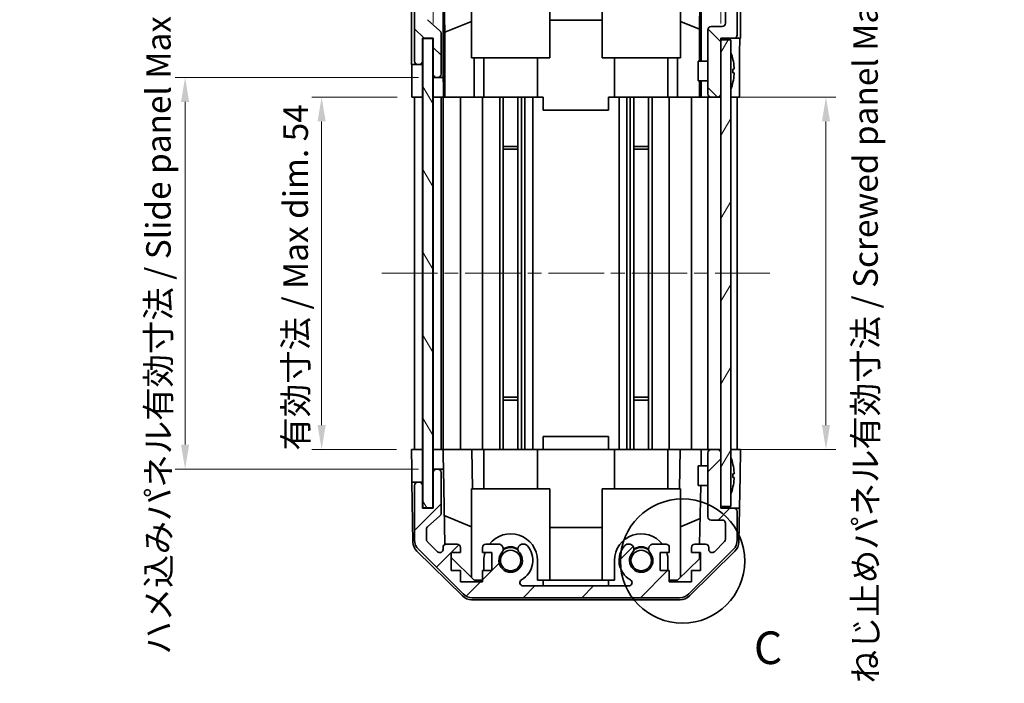
# Model space of a CAD drawing. Units: millimetres. Extents: x 22 to 3405, y 12 to 574.
# Drawn here: x 1056 to 1207, y 284 to 386 of the extents above; entities that cross this region are included whole.
import ezdxf

# ---------------------------------------------------------------- set-up
doc = ezdxf.new("R2010")
doc.units = ezdxf.units.MM
doc.header["$LTSCALE"] = 1.5
doc.linetypes.add('CHAIN', pattern=[0.3543, 0.2362, -0.0295, 0.0591, -0.0295])
doc.layers.get('Defpoints').update_dxf_attribs({"lineweight": 25})
for name, color, linetype, lineweight in [('Centerline (ISO)', 131, 'Continuous', 18), ('Detail Boundary (JIS)', 7, 'Continuous', 35), ('Dimension (ISO)', 7, 'Continuous', 18), ('Dimension (ISO) @ 1', 7, 'Continuous', 18), ('Hatch (ISO)', 1, 'Continuous', 18), ('Visible (ISO)', 7, 'Continuous', 35)]:
    doc.layers.add(name, color=color, linetype=linetype, lineweight=lineweight)
doc.styles.add('Note Text (JIS)', font='tahoma.ttf')
doc.styles.add('Note Text (TK)', font='txt')
doc.dimstyles.new('Default - Method 1b (TK)', dxfattribs={"dimscale": 1.5, "dimtxt": 2.5, "dimasz": 2.5, "dimexe": 1, "dimexo": 1.5, "dimgap": 1, "dimtad": 1, "dimtoh": 1, "dimrnd": 1e-08, "dimdsep": 46, "dimtxsty": 'Note Text (TK)', "dimcen": 0.09, "dimdle": 5, "dimclrd": 100, "dimclre": 100, "dimclrt": 7, "dimadec": 1, "dimazin": 1, "dimtfac": 1, "dimtmove": 0, "dimatfit": 3, "dimfxl": 1, "dimtolj": 1, "dimlwd": -1, "dimlwe": -1, "dimarcsym": 0})

# ---------------------------------------------------------------- blocks, each defined once
blk = doc.blocks.new('*D89')
at = {"layer": 'Defpoints', "color": 0}
for p in [(1163.49, 426.28), (1119.44, 383.21), (1163.49, 383.21)]:
    blk.add_point(p, dxfattribs=at)
at = {"layer": 'Dimension (ISO)', "color": 100}
for p, q in [((1119.44, 385.46), (1119.44, 427.78)), ((1163.49, 385.46), (1163.49, 427.78)), ((1123.19, 426.28), (1159.74, 426.28))]:
    blk.add_line(p, q, dxfattribs=at)
for points in [[(1123.19, 426.91), (1123.19, 425.66), (1119.44, 426.28)], [(1159.74, 426.91), (1159.74, 425.66), (1163.49, 426.28)]]:
    blk.add_solid(points, dxfattribs=at)
at = {"layer": 'Dimension (ISO)', "color": 7, "insert": (1113.33, 430.25), "char_height": 3.75, "attachment_point": 4, "style": 'Note Text (TK)'}
blk.add_mtext('\\A1; 有効寸法 / Max dim. 44', dxfattribs=at)
blk = doc.blocks.new('*D88')
at = {"layer": 'Defpoints', "color": 0}
for p in [(1116.18, 374.21), (1102.35, 320.21), (1116.09, 320.21)]:
    blk.add_point(p, dxfattribs=at)
at = {"layer": 'Dimension (ISO)', "color": 100}
for p, q in [((1113.93, 374.21), (1100.85, 374.21)), ((1102.35, 370.46), (1102.35, 323.96)), ((1113.84, 320.21), (1100.85, 320.21))]:
    blk.add_line(p, q, dxfattribs=at)
for points in [[(1101.73, 370.46), (1102.98, 370.46), (1102.35, 374.21)], [(1101.73, 323.96), (1102.98, 323.96), (1102.35, 320.21)]]:
    blk.add_solid(points, dxfattribs=at)
at = {"layer": 'Dimension (ISO)', "color": 7, "insert": (1098.38, 320.05), "char_height": 3.75, "attachment_point": 4, "rotation": 90, "style": 'Note Text (TK)'}
blk.add_mtext('\\A1;有効寸法 / Max dim. 54', dxfattribs=at)
blk = doc.blocks.new('*D87')
at = {"layer": 'Defpoints', "color": 0}
for p in [(1081.44, 377.21), (1119.44, 377.21), (1119.44, 317.21)]:
    blk.add_point(p, dxfattribs=at)
at = {"layer": 'Dimension (ISO)', "color": 100}
for p, q in [((1117.19, 377.21), (1079.94, 377.21)), ((1081.44, 320.96), (1081.44, 373.46)), ((1117.19, 317.21), (1079.94, 317.21))]:
    blk.add_line(p, q, dxfattribs=at)
for points in [[(1080.82, 373.46), (1082.07, 373.46), (1081.44, 377.21)], [(1080.82, 320.96), (1082.07, 320.96), (1081.44, 317.21)]]:
    blk.add_solid(points, dxfattribs=at)
at = {"layer": 'Dimension (ISO)', "color": 7, "insert": (1077.36, 288.79), "char_height": 3.75, "attachment_point": 4, "rotation": 90, "style": 'Note Text (TK)'}
blk.add_mtext('\\A1;ハメ込みパネル有効寸法 / Slide panel Max dim. 60', dxfattribs=at)
blk = doc.blocks.new('*D86')
at = {"layer": 'Defpoints', "color": 0}
for p in [(1163.49, 374.21), (1179.58, 374.21), (1163.49, 320.21)]:
    blk.add_point(p, dxfattribs=at)
at = {"layer": 'Dimension (ISO)', "color": 100}
for p, q in [((1165.74, 374.21), (1181.08, 374.21)), ((1179.58, 323.96), (1179.58, 370.46)), ((1165.74, 320.21), (1181.08, 320.21))]:
    blk.add_line(p, q, dxfattribs=at)
for points in [[(1178.96, 370.46), (1180.21, 370.46), (1179.58, 374.21)], [(1178.96, 323.96), (1180.21, 323.96), (1179.58, 320.21)]]:
    blk.add_solid(points, dxfattribs=at)
at = {"layer": 'Dimension (ISO)', "color": 7, "insert": (1185.64, 284.39), "char_height": 3.75, "attachment_point": 4, "rotation": 90, "style": 'Note Text (TK)'}
blk.add_mtext('\\A1;ねじ止めパネル有効寸法 / Screwed panel Max dim. 54', dxfattribs=at)
blk = doc.blocks.new('2dDetail0')
at = {"layer": 'Detail Boundary (JIS)'}
blk.add_circle((284.183, 153.564), 4.759, dxfattribs=at)
at = {"layer": 'Detail Boundary (JIS)', "insert": (289.645, 144.889), "char_height": 2.5, "attachment_point": 7, "style": 'Note Text (JIS)'}
blk.add_mtext('C', dxfattribs=at)

msp = doc.modelspace()

# ---------------------------------------------------------------- hatches: boundary and pattern name
at = {"layer": 'Hatch (ISO)'}
h = msp.add_hatch(dxfattribs=at)
h.set_pattern_fill('ANSI31', color=256, scale=50.8, angle=90.00021, style=0)
h.set_pattern_definition([(135.0002, (589.25, -4), (-4.49011, -4.490145), [])])
edge = h.paths.add_edge_path()
edge.add_ellipse((1125.4207, 394.9059), major_axis=(0, 2), ratio=1, start_angle=0, end_angle=45)
edge.add_line((1124.0065, 396.3201), (1117.178, 389.4916))
edge.add_ellipse((1118.5923, 388.0774), major_axis=(-1.4142, 1.4142), ratio=1, start_angle=0, end_angle=45)
edge.add_line((1116.5923, 388.0774), (1116.5923, 379.7059))
edge.add_ellipse((1117.0923, 379.7059), major_axis=(-0.5, 0), ratio=1, start_angle=0, end_angle=90)
edge.add_line((1117.0923, 379.2059), (1117.2923, 379.2059))
edge.add_ellipse((1117.2923, 379.7059), major_axis=(0, -0.5), ratio=1, start_angle=0, end_angle=90)
edge.add_line((1117.7923, 379.7059), (1117.7923, 383.2059))
edge.add_line((1117.7923, 383.2059), (1119.4423, 383.2059))
edge.add_line((1119.4423, 383.2059), (1119.4423, 377.7059))
edge.add_ellipse((1119.9423, 377.7059), major_axis=(-0.5, 0), ratio=1, start_angle=0, end_angle=90)
edge.add_line((1119.9423, 377.2059), (1120.1423, 377.2059))
edge.add_ellipse((1120.1423, 377.7059), major_axis=(0, -0.5), ratio=1, start_angle=0, end_angle=90)
edge.add_line((1120.6423, 377.7059), (1120.6423, 383.9813))
edge.add_ellipse((1120.1423, 383.9813), major_axis=(0.5, 0), ratio=1, start_angle=0, end_angle=48.366461)
edge.add_line((1120.4744, 384.355), (1118.5601, 386.0567))
edge.add_ellipse((1118.8923, 386.4304), major_axis=(-0.3322, -0.3737), ratio=1, start_angle=311.633539, end_angle=360, ccw=False)
edge.add_line((1118.3923, 386.4304), (1118.3923, 387.9532))
edge.add_ellipse((1118.8923, 387.9532), major_axis=(-0.5, 0), ratio=1, start_angle=315, end_angle=360, ccw=False)
edge.add_line((1118.5387, 388.3067), (1120.0887, 389.8567))
edge.add_ellipse((1120.4423, 389.5032), major_axis=(-0.3536, 0.3536), ratio=1, start_angle=225, end_angle=360, ccw=False)
edge.add_line((1120.9423, 389.5032), (1120.9423, 389.2059))
edge.add_ellipse((1121.4423, 389.2059), major_axis=(-0.5, 0), ratio=1, start_angle=0, end_angle=90)
edge.add_line((1121.4423, 388.7059), (1123.0923, 388.7059))
edge.add_ellipse((1123.0923, 389.2059), major_axis=(0, -0.5), ratio=1, start_angle=0, end_angle=90)
edge.add_line((1123.5923, 389.2059), (1123.5923, 389.9559))
edge.add_line((1123.5923, 389.9559), (1122.1923, 389.9559))
edge.add_line((1122.1923, 389.9559), (1122.1923, 392.7559))
edge.add_line((1122.1923, 392.7559), (1123.5923, 392.7559))
edge.add_line((1123.5923, 392.7559), (1123.5923, 394.4559))
edge.add_line((1123.5923, 394.4559), (1126.9923, 394.4559))
edge.add_line((1126.9923, 394.4559), (1126.9923, 392.7559))
edge.add_line((1126.9923, 392.7559), (1128.3923, 392.7559))
edge.add_line((1128.3923, 392.7559), (1128.3923, 389.9559))
edge.add_line((1128.3923, 389.9559), (1126.9923, 389.9559))
edge.add_line((1126.9923, 389.9559), (1126.9923, 389.2059))
edge.add_ellipse((1127.4923, 389.2059), major_axis=(-0.5, 0), ratio=1, start_angle=0, end_angle=90)
edge.add_line((1127.4923, 388.7059), (1129.6196, 388.7059))
edge.add_ellipse((1129.3625, 389.4634), major_axis=(0.2571, -0.7576), ratio=1, start_angle=0, end_angle=113.335886)
edge.add_ellipse((1131.2923, 391.2059), major_axis=(-1.336, -1.2063), ratio=1, start_angle=95.840426, end_angle=360, ccw=False)
edge.add_ellipse((1133.222, 389.4634), major_axis=(-0.5938, 0.5361), ratio=1, start_angle=0, end_angle=113.335886)
edge.add_line((1132.9649, 388.7059), (1133.4791, 388.7057))
edge.add_ellipse((1133.222, 389.4634), major_axis=(0.2571, -0.7577), ratio=1, start_angle=0, end_angle=29.176312)
edge.add_ellipse((1131.2923, 391.2059), major_axis=(2.5236, -2.2786), ratio=1, start_angle=0, end_angle=102.759257)
edge.add_ellipse((1133.202, 394.6061), major_axis=(-0.2447, -0.4357), ratio=1, start_angle=209.320529, end_angle=360, ccw=False)
edge.add_line((1133.202, 395.1059), (1149.3825, 395.1059))
edge.add_ellipse((1149.3825, 394.6061), major_axis=(0, 0.4997), ratio=1, start_angle=209.320529, end_angle=360, ccw=False)
edge.add_ellipse((1151.2923, 391.2059), major_axis=(-1.665, 2.9645), ratio=1, start_angle=0, end_angle=102.759257)
edge.add_ellipse((1149.3625, 389.4634), major_axis=(-0.5939, -0.5362), ratio=1, start_angle=0, end_angle=29.176312)
edge.add_line((1149.1054, 388.7057), (1149.6196, 388.7059))
edge.add_ellipse((1149.3625, 389.4634), major_axis=(0.2571, -0.7576), ratio=1, start_angle=0, end_angle=113.335886)
edge.add_ellipse((1151.2923, 391.2059), major_axis=(-1.336, -1.2063), ratio=1, start_angle=95.840426, end_angle=360, ccw=False)
edge.add_ellipse((1153.222, 389.4634), major_axis=(-0.5938, 0.5361), ratio=1, start_angle=0, end_angle=113.335886)
edge.add_line((1152.9649, 388.7059), (1155.0923, 388.7059))
edge.add_ellipse((1155.0923, 389.2059), major_axis=(0, -0.5), ratio=1, start_angle=0, end_angle=90)
edge.add_line((1155.5923, 389.2059), (1155.5923, 389.9559))
edge.add_line((1155.5923, 389.9559), (1154.1923, 389.9559))
edge.add_line((1154.1923, 389.9559), (1154.1923, 392.7559))
edge.add_line((1154.1923, 392.7559), (1155.5923, 392.7559))
edge.add_line((1155.5923, 392.7559), (1155.5923, 394.4559))
edge.add_line((1155.5923, 394.4559), (1158.9923, 394.4559))
edge.add_line((1158.9923, 394.4559), (1158.9923, 392.7559))
edge.add_line((1158.9923, 392.7559), (1160.3923, 392.7559))
edge.add_line((1160.3923, 392.7559), (1160.3923, 389.9559))
edge.add_line((1160.3923, 389.9559), (1158.9923, 389.9559))
edge.add_line((1158.9923, 389.9559), (1158.9923, 389.2059))
edge.add_ellipse((1159.4923, 389.2059), major_axis=(-0.5, 0), ratio=1, start_angle=0, end_angle=90)
edge.add_line((1159.4923, 388.7059), (1161.1423, 388.7059))
edge.add_ellipse((1161.1423, 389.2059), major_axis=(0, -0.5), ratio=1, start_angle=0, end_angle=90)
edge.add_line((1161.6423, 389.2059), (1161.6423, 389.5032))
edge.add_ellipse((1162.1423, 389.5032), major_axis=(-0.5, 0), ratio=1, start_angle=225, end_angle=360, ccw=False)
edge.add_line((1162.4958, 389.8567), (1164.0458, 388.3067))
edge.add_ellipse((1163.6923, 387.9532), major_axis=(0.3536, 0.3536), ratio=1, start_angle=315, end_angle=360, ccw=False)
edge.add_line((1164.1923, 387.9532), (1164.1923, 385.5059))
edge.add_ellipse((1163.6923, 385.5059), major_axis=(0.5, 0), ratio=1, start_angle=270, end_angle=360, ccw=False)
edge.add_line((1163.6923, 385.0059), (1161.9923, 385.0059))
edge.add_ellipse((1161.9923, 384.5059), major_axis=(0, 0.5), ratio=1, start_angle=0, end_angle=90)
edge.add_line((1161.4923, 384.5059), (1161.4923, 374.7059))
edge.add_ellipse((1161.9923, 374.7059), major_axis=(-0.5, 0), ratio=1, start_angle=0, end_angle=90)
edge.add_line((1161.9923, 374.2059), (1162.9923, 374.2059))
edge.add_ellipse((1162.9923, 374.7059), major_axis=(0, -0.5), ratio=1, start_angle=0, end_angle=90)
edge.add_line((1163.4923, 374.7059), (1163.4923, 382.9559))
edge.add_line((1163.4923, 382.9559), (1163.4923, 383.2059))
edge.add_line((1163.4923, 383.2059), (1165.4923, 383.2059))
edge.add_ellipse((1165.4923, 383.7059), major_axis=(0, -0.5), ratio=1, start_angle=0, end_angle=90)
edge.add_line((1165.9923, 383.7059), (1165.9923, 388.0774))
edge.add_ellipse((1163.9923, 388.0774), major_axis=(2, 0), ratio=1, start_angle=0, end_angle=45)
edge.add_line((1165.4065, 389.4916), (1158.578, 396.3201))
edge.add_ellipse((1157.1638, 394.9059), major_axis=(1.4142, 1.4142), ratio=1, start_angle=0, end_angle=45)
edge.add_line((1157.1638, 396.9059), (1125.4207, 396.9059))
h = msp.add_hatch(dxfattribs=at)
h.set_pattern_fill('ANSI31', color=256, scale=50.8, angle=75.000175, style=0)
h.set_pattern_definition([(120.0002, (589.25, -4), (-5.49925, -3.175017), [])])
h.paths.add_polyline_path([(1117.8673, 383.1559), (1117.8673, 311.2559), (1119.3673, 311.2559), (1119.3673, 383.1559)])
h = msp.add_hatch(dxfattribs=at)
h.set_pattern_fill('ANSI31', color=256, scale=50.8, angle=14.999978, style=0)
h.set_pattern_definition([(60, (589.25, -4), (-5.49926, 3.175), [])])
h.paths.add_polyline_path([(1163.4923, 382.9559), (1163.4923, 374.7059), (1163.4923, 319.7059), (1163.4923, 311.4559), (1164.9923, 311.4559), (1164.9923, 382.9559)])
h = msp.add_hatch(dxfattribs=at)
h.set_pattern_fill('ANSI31', color=256, scale=50.8, style=0)
h.set_pattern_definition([(45, (589.25, -4), (-4.49013, 4.49013), [])])
edge = h.paths.add_edge_path()
edge.add_ellipse((1125.4207, 299.5059), major_axis=(-1.4142, -1.4142), ratio=1, start_angle=0, end_angle=45)
edge.add_line((1125.4207, 297.5059), (1157.1638, 297.5059))
edge.add_ellipse((1157.1638, 299.5059), major_axis=(0, -2), ratio=1, start_angle=0, end_angle=45)
edge.add_line((1158.578, 298.0916), (1165.4065, 304.9201))
edge.add_ellipse((1163.9923, 306.3343), major_axis=(1.4142, -1.4142), ratio=1, start_angle=0, end_angle=45)
edge.add_line((1165.9923, 306.3343), (1165.9923, 310.7059))
edge.add_ellipse((1165.4923, 310.7059), major_axis=(0.5, 0), ratio=1, start_angle=0, end_angle=90)
edge.add_line((1165.4923, 311.2059), (1163.4923, 311.2059))
edge.add_line((1163.4923, 311.2059), (1163.4923, 311.4559))
edge.add_line((1163.4923, 311.4559), (1163.4923, 319.7059))
edge.add_ellipse((1162.9923, 319.7059), major_axis=(0.5, 0), ratio=1, start_angle=0, end_angle=90)
edge.add_line((1162.9923, 320.2059), (1161.9923, 320.2059))
edge.add_ellipse((1161.9923, 319.7059), major_axis=(0, 0.5), ratio=1, start_angle=0, end_angle=90)
edge.add_line((1161.4923, 319.7059), (1161.4923, 309.9059))
edge.add_ellipse((1161.9923, 309.9059), major_axis=(-0.5, 0), ratio=1, start_angle=0, end_angle=90)
edge.add_line((1161.9923, 309.4059), (1163.6923, 309.4059))
edge.add_ellipse((1163.6923, 308.9059), major_axis=(0, 0.5), ratio=1, start_angle=270, end_angle=360, ccw=False)
edge.add_line((1164.1923, 308.9059), (1164.1923, 306.4586))
edge.add_ellipse((1163.6923, 306.4586), major_axis=(0.5, 0), ratio=1, start_angle=315, end_angle=360, ccw=False)
edge.add_line((1164.0458, 306.105), (1162.4958, 304.555))
edge.add_ellipse((1162.1423, 304.9086), major_axis=(0.3536, -0.3536), ratio=1, start_angle=225, end_angle=360, ccw=False)
edge.add_line((1161.6423, 304.9086), (1161.6423, 305.2059))
edge.add_ellipse((1161.1423, 305.2059), major_axis=(0.5, 0), ratio=1, start_angle=0, end_angle=90)
edge.add_line((1161.1423, 305.7059), (1159.4923, 305.7059))
edge.add_ellipse((1159.4923, 305.2059), major_axis=(0, 0.5), ratio=1, start_angle=0, end_angle=90)
edge.add_line((1158.9923, 305.2059), (1158.9923, 304.4559))
edge.add_line((1158.9923, 304.4559), (1160.3923, 304.4559))
edge.add_line((1160.3923, 304.4559), (1160.3923, 301.6559))
edge.add_line((1160.3923, 301.6559), (1158.9923, 301.6559))
edge.add_line((1158.9923, 301.6559), (1158.9923, 299.9559))
edge.add_line((1158.9923, 299.9559), (1155.5923, 299.9559))
edge.add_line((1155.5923, 299.9559), (1155.5923, 301.6559))
edge.add_line((1155.5923, 301.6559), (1154.1923, 301.6559))
edge.add_line((1154.1923, 301.6559), (1154.1923, 304.4559))
edge.add_line((1154.1923, 304.4559), (1155.5923, 304.4559))
edge.add_line((1155.5923, 304.4559), (1155.5923, 305.2059))
edge.add_ellipse((1155.0923, 305.2059), major_axis=(0.5, 0), ratio=1, start_angle=0, end_angle=90)
edge.add_line((1155.0923, 305.7059), (1152.9649, 305.7059))
edge.add_ellipse((1153.222, 304.9483), major_axis=(-0.2571, 0.7576), ratio=1, start_angle=0, end_angle=113.335886)
edge.add_ellipse((1151.2923, 303.2059), major_axis=(1.336, 1.2063), ratio=1, start_angle=95.840426, end_angle=360, ccw=False)
edge.add_ellipse((1149.3625, 304.9483), major_axis=(0.5938, -0.5361), ratio=1, start_angle=0, end_angle=113.335886)
edge.add_line((1149.6196, 305.7059), (1149.1054, 305.706))
edge.add_ellipse((1149.3625, 304.9483), major_axis=(-0.2571, 0.7577), ratio=1, start_angle=0, end_angle=29.176312)
edge.add_ellipse((1151.2923, 303.2059), major_axis=(-2.5236, 2.2786), ratio=1, start_angle=0, end_angle=102.759257)
edge.add_ellipse((1149.3825, 299.8056), major_axis=(0.2447, 0.4357), ratio=1, start_angle=209.320529, end_angle=360, ccw=False)
edge.add_line((1149.3825, 299.3059), (1133.202, 299.3059))
edge.add_ellipse((1133.202, 299.8056), major_axis=(0, -0.4997), ratio=1, start_angle=209.320529, end_angle=360, ccw=False)
edge.add_ellipse((1131.2923, 303.2059), major_axis=(1.665, -2.9645), ratio=1, start_angle=0, end_angle=102.759257)
edge.add_ellipse((1133.222, 304.9483), major_axis=(0.5939, 0.5362), ratio=1, start_angle=0, end_angle=29.176312)
edge.add_line((1133.4791, 305.706), (1132.9649, 305.7059))
edge.add_ellipse((1133.222, 304.9483), major_axis=(-0.2571, 0.7576), ratio=1, start_angle=0, end_angle=113.335886)
edge.add_ellipse((1131.2923, 303.2059), major_axis=(1.336, 1.2063), ratio=1, start_angle=95.840426, end_angle=360, ccw=False)
edge.add_ellipse((1129.3625, 304.9483), major_axis=(0.5938, -0.5361), ratio=1, start_angle=0, end_angle=113.335886)
edge.add_line((1129.6196, 305.7059), (1127.4923, 305.7059))
edge.add_ellipse((1127.4923, 305.2059), major_axis=(0, 0.5), ratio=1, start_angle=0, end_angle=90)
edge.add_line((1126.9923, 305.2059), (1126.9923, 304.4559))
edge.add_line((1126.9923, 304.4559), (1128.3923, 304.4559))
edge.add_line((1128.3923, 304.4559), (1128.3923, 301.6559))
edge.add_line((1128.3923, 301.6559), (1126.9923, 301.6559))
edge.add_line((1126.9923, 301.6559), (1126.9923, 299.9559))
edge.add_line((1126.9923, 299.9559), (1123.5923, 299.9559))
edge.add_line((1123.5923, 299.9559), (1123.5923, 301.6559))
edge.add_line((1123.5923, 301.6559), (1122.1923, 301.6559))
edge.add_line((1122.1923, 301.6559), (1122.1923, 304.4559))
edge.add_line((1122.1923, 304.4559), (1123.5923, 304.4559))
edge.add_line((1123.5923, 304.4559), (1123.5923, 305.2059))
edge.add_ellipse((1123.0923, 305.2059), major_axis=(0.5, 0), ratio=1, start_angle=0, end_angle=90)
edge.add_line((1123.0923, 305.7059), (1121.4423, 305.7059))
edge.add_ellipse((1121.4423, 305.2059), major_axis=(0, 0.5), ratio=1, start_angle=0, end_angle=90)
edge.add_line((1120.9423, 305.2059), (1120.9423, 304.9086))
edge.add_ellipse((1120.4423, 304.9086), major_axis=(0.5, 0), ratio=1, start_angle=225, end_angle=360, ccw=False)
edge.add_line((1120.0887, 304.555), (1118.5387, 306.105))
edge.add_ellipse((1118.8923, 306.4586), major_axis=(-0.3536, -0.3536), ratio=1, start_angle=315, end_angle=360, ccw=False)
edge.add_line((1118.3923, 306.4586), (1118.3923, 307.9813))
edge.add_ellipse((1118.8923, 307.9813), major_axis=(-0.5, 0), ratio=1, start_angle=311.633539, end_angle=360, ccw=False)
edge.add_line((1118.5601, 308.355), (1120.4744, 310.0567))
edge.add_ellipse((1120.1423, 310.4304), major_axis=(0.3322, -0.3737), ratio=1, start_angle=0, end_angle=48.366461)
edge.add_line((1120.6423, 310.4304), (1120.6423, 316.7059))
edge.add_ellipse((1120.1423, 316.7059), major_axis=(0.5, 0), ratio=1, start_angle=0, end_angle=90)
edge.add_line((1120.1423, 317.2059), (1119.9423, 317.2059))
edge.add_ellipse((1119.9423, 316.7059), major_axis=(0, 0.5), ratio=1, start_angle=0, end_angle=90)
edge.add_line((1119.4423, 316.7059), (1119.4423, 311.2059))
edge.add_line((1119.4423, 311.2059), (1117.7923, 311.2059))
edge.add_line((1117.7923, 311.2059), (1117.7923, 314.7059))
edge.add_ellipse((1117.2923, 314.7059), major_axis=(0.5, 0), ratio=1, start_angle=0, end_angle=90)
edge.add_line((1117.2923, 315.2059), (1117.0923, 315.2059))
edge.add_ellipse((1117.0923, 314.7059), major_axis=(0, 0.5), ratio=1, start_angle=0, end_angle=90)
edge.add_line((1116.5923, 314.7059), (1116.5923, 306.3343))
edge.add_ellipse((1118.5923, 306.3343), major_axis=(-2, 0), ratio=1, start_angle=0, end_angle=45)
edge.add_line((1117.178, 304.9201), (1124.0065, 298.0916))

# ---------------------------------------------------------------- linework, layer by layer
at = {"layer": 'Centerline (ISO)', "linetype": 'CHAIN', "ltscale": 23.990969}
msp.add_line((1111.5923, 347.2059), (1170.9923, 347.2059), dxfattribs=at)
at = {"layer": 'Visible (ISO)'}
for p, q in [((1125.2923, 380.2059), (1125.2923, 393.9512)), ((1137.2923, 394.1007), (1137.2923, 380.2059)), ((1145.2923, 380.2059), (1145.2923, 394.1007)), ((1157.2923, 393.9512), (1157.2923, 380.2059)), ((1120.943, 377.2059), (1120.943, 389.1787)), ((1116.0923, 379.2059), (1116.0923, 388.3763)), ((1116.5923, 388.0774), (1116.5923, 379.7059)), ((1121.2148, 384.1433), (1121.1333, 388.8127)), ((1160.2708, 388.7059), (1160.1995, 384.6197)), ((1160.4913, 388.7059), (1160.4913, 379.7059)), ((1164.1923, 387.9532), (1164.1923, 385.5059)), ((1165.9923, 383.7059), (1165.9923, 388.0774)), ((1166.4923, 383.2059), (1166.4923, 388.3763)), ((1120.4744, 384.355), (1118.5601, 386.0567)), ((1121.2148, 384.1433), (1125.2923, 385.803)), ((1145.2923, 385.9632), (1137.2923, 385.9632)), ((1160.1995, 384.6197), (1157.2923, 385.803)), ((1160.1995, 384.6197), (1160.1995, 379.7059)), ((1161.4923, 384.5059), (1161.4923, 374.7059)), ((1163.6923, 385.0059), (1161.9923, 385.0059)), ((1117.7923, 379.7059), (1117.7923, 383.2059)), ((1117.7923, 383.2059), (1119.4423, 383.2059)), ((1117.8673, 383.1559), (1117.8673, 311.2559)), ((1119.3673, 383.1559), (1117.8673, 383.1559)), ((1119.3673, 311.2559), (1119.3673, 383.1559)), ((1119.4423, 383.2059), (1119.4423, 377.7059)), ((1120.6423, 377.7059), (1120.6423, 383.9813)), ((1121.2148, 374.2059), (1121.2148, 384.1433)), ((1163.4923, 374.7059), (1163.4923, 383.2059)), ((1163.4923, 383.2059), (1165.4923, 383.2059)), ((1165.4923, 383.2059), (1166.4923, 383.2059)), ((1163.4923, 382.9559), (1163.4923, 311.4559)), ((1164.9923, 382.9559), (1163.4923, 382.9559)), ((1164.9923, 311.4559), (1164.9923, 382.9559)), ((1137.2923, 380.2059), (1125.2923, 380.2059)), ((1125.7211, 380.2059), (1125.7211, 374.2059)), ((1127.1923, 374.2059), (1127.1923, 380.2059)), ((1135.3923, 374.2059), (1135.3923, 380.2059)), ((1157.2923, 380.2059), (1145.2923, 380.2059)), ((1147.1923, 374.2059), (1147.1923, 380.2059)), ((1155.3923, 374.2059), (1155.3923, 380.2059)), ((1156.8635, 374.2059), (1156.8635, 380.2059)), ((1116.0923, 379.2059), (1117.0923, 379.2059)), ((1117.0923, 379.2059), (1117.2923, 379.2059)), ((1117.2923, 379.2059), (1117.7923, 379.2059)), ((1117.7923, 379.2059), (1117.7923, 379.7059)), ((1117.7923, 379.2059), (1117.7923, 377.2059)), ((1159.9923, 376.7058), (1159.9923, 379.7059)), ((1161.4923, 379.7059), (1159.9923, 379.7059)), ((1165.3403, 379.9382), (1165.335, 379.9377)), ((1165.5197, 378.5039), (1165.335, 378.4877)), ((1116.1795, 374.2059), (1116.1795, 377.2059)), ((1117.7923, 377.2059), (1117.7923, 374.2059)), ((1119.4423, 377.7059), (1119.4423, 377.2059)), ((1119.4423, 377.2059), (1119.9423, 377.2059)), ((1119.4423, 375.2059), (1119.4423, 377.2059)), ((1119.9423, 377.2059), (1120.1423, 377.2059)), ((1120.1423, 377.2059), (1120.943, 377.2059)), ((1120.943, 377.2059), (1120.9605, 377.2059)), ((1165.335, 377.924), (1165.5197, 377.9078)), ((1166.3352, 378.2059), (1166.3352, 374.2059)), ((1161.4923, 376.7058), (1159.9923, 376.7058)), ((1160.1995, 376.7058), (1160.1995, 374.2059)), ((1160.4913, 376.7058), (1160.4913, 374.2059)), ((1165.335, 376.474), (1165.3403, 376.4735)), ((1117.7923, 374.2059), (1116.1795, 374.2059)), ((1116.5923, 320.2059), (1116.5923, 374.2059)), ((1117.2923, 374.2059), (1117.0923, 374.2059)), ((1117.8673, 374.2059), (1117.7923, 374.2059)), ((1117.7923, 320.2059), (1117.7923, 374.2059)), ((1117.8673, 374.2059), (1117.7923, 374.2059)), ((1119.4423, 374.2059), (1119.3673, 374.2059)), ((1119.4423, 374.2059), (1119.3673, 374.2059)), ((1119.4423, 374.2059), (1119.4423, 375.2059)), ((1119.4423, 320.2059), (1119.4423, 374.2059)), ((1120.9954, 374.2059), (1119.4423, 374.2059)), ((1120.1423, 374.2059), (1119.9423, 374.2059)), ((1120.6423, 320.2059), (1120.6423, 374.2059)), ((1120.9423, 320.2059), (1120.9423, 374.2059)), ((1120.9954, 375.2059), (1120.9954, 374.2059)), ((1121.1972, 374.2059), (1120.9954, 374.2059)), ((1121.1972, 374.2059), (1121.4423, 374.2059)), ((1123.0923, 374.2059), (1121.4423, 374.2059)), ((1123.0923, 374.2059), (1123.5923, 374.2059)), ((1123.5923, 320.2059), (1123.5923, 374.2059)), ((1125.7211, 374.2059), (1123.5923, 374.2059)), ((1126.9923, 374.2059), (1125.7211, 374.2059)), ((1126.9923, 374.2059), (1127.4923, 374.2059)), ((1126.9923, 320.2059), (1126.9923, 374.2059)), ((1128.0426, 374.2059), (1127.4923, 374.2059)), ((1128.0426, 374.2059), (1135.3923, 374.2059)), ((1129.6196, 320.2059), (1129.6196, 374.2059)), ((1130.1625, 320.2059), (1130.1625, 374.2059)), ((1132.422, 320.2059), (1132.422, 374.2059)), ((1132.9649, 320.2059), (1132.9649, 374.2059)), ((1133.4791, 320.2059), (1133.4791, 374.2059)), ((1134.6924, 320.2059), (1134.6924, 374.2059)), ((1136.2923, 374.2059), (1135.3923, 374.2059)), ((1136.2923, 374.2059), (1136.2923, 372.2059)), ((1147.1923, 374.2059), (1146.2923, 374.2059)), ((1146.2923, 374.2059), (1146.2923, 372.2059)), ((1147.1923, 374.2059), (1154.5419, 374.2059)), ((1147.8921, 320.2059), (1147.8921, 374.2059)), ((1149.1054, 320.2059), (1149.1054, 374.2059)), ((1149.6196, 320.2059), (1149.6196, 374.2059)), ((1150.1625, 320.2059), (1150.1625, 374.2059)), ((1152.422, 320.2059), (1152.422, 374.2059)), ((1152.9649, 320.2059), (1152.9649, 374.2059)), ((1155.0923, 374.2059), (1154.5419, 374.2059)), ((1155.0923, 374.2059), (1155.5923, 374.2059)), ((1155.5923, 320.2059), (1155.5923, 374.2059)), ((1156.8635, 374.2059), (1155.5923, 374.2059)), ((1158.9923, 374.2059), (1156.8635, 374.2059)), ((1158.9923, 374.2059), (1159.4923, 374.2059)), ((1158.9923, 320.2059), (1158.9923, 374.2059)), ((1160.2382, 374.2059), (1159.4923, 374.2059)), ((1160.4913, 374.2059), (1160.2382, 374.2059)), ((1160.4913, 374.2059), (1161.9923, 374.2059)), ((1161.4923, 320.2059), (1161.4923, 374.2059)), ((1161.9923, 374.2059), (1162.9923, 374.2059)), ((1162.9923, 374.2059), (1163.4923, 374.2059)), ((1165.4923, 374.2059), (1164.9923, 374.2059)), ((1166.3352, 374.2059), (1164.9923, 374.2059)), ((1165.9923, 320.2059), (1165.9923, 374.2059)), ((1136.2923, 372.2059), (1146.2923, 372.2059)), ((1130.1625, 366.6354), (1132.422, 366.6354)), ((1150.1625, 366.6354), (1152.422, 366.6354)), ((1132.422, 366.2059), (1130.1625, 366.2059)), ((1152.422, 366.2059), (1150.1625, 366.2059)), ((1130.1625, 328.2059), (1132.422, 328.2059)), ((1132.422, 327.7763), (1130.1625, 327.7763)), ((1150.1625, 328.2059), (1152.422, 328.2059)), ((1152.422, 327.7763), (1150.1625, 327.7763)), ((1136.2923, 320.2059), (1136.2923, 322.2059)), ((1146.2923, 322.2059), (1136.2923, 322.2059)), ((1146.2923, 320.2059), (1146.2923, 322.2059)), ((1116.0923, 320.2059), (1117.7923, 320.2059)), ((1116.1446, 317.2059), (1116.0923, 320.2059)), ((1117.0923, 320.2059), (1117.2923, 320.2059)), ((1117.7923, 320.2059), (1117.8673, 320.2059)), ((1117.7923, 320.2059), (1117.7923, 317.2059)), ((1117.7923, 320.2059), (1117.8673, 320.2059)), ((1119.3673, 320.2059), (1119.4423, 320.2059)), ((1119.3673, 320.2059), (1119.4423, 320.2059)), ((1119.4423, 320.2059), (1120.943, 320.2059)), ((1119.4423, 319.2059), (1119.4423, 320.2059)), ((1119.9423, 320.2059), (1120.1423, 320.2059)), ((1121.4423, 320.2059), (1120.943, 320.2059)), ((1120.943, 320.2059), (1120.9605, 319.2059)), ((1121.4423, 320.2059), (1123.0923, 320.2059)), ((1123.5923, 320.2059), (1123.0923, 320.2059)), ((1123.5923, 320.2059), (1125.337, 320.2059)), ((1125.337, 320.2059), (1126.9923, 320.2059)), ((1125.337, 320.2059), (1125.4417, 314.2059)), ((1127.4923, 320.2059), (1126.9923, 320.2059)), ((1127.1923, 320.2059), (1127.1923, 314.2059)), ((1127.4923, 320.2059), (1128.0426, 320.2059)), ((1135.3923, 320.2059), (1128.0426, 320.2059)), ((1135.3923, 320.2059), (1136.2923, 320.2059)), ((1135.3923, 320.2059), (1135.3923, 314.2059)), ((1136.2923, 320.2059), (1146.2923, 320.2059)), ((1146.2923, 320.2059), (1147.1923, 320.2059)), ((1154.5419, 320.2059), (1147.1923, 320.2059)), ((1147.1923, 320.2059), (1147.1923, 314.2059)), ((1154.5419, 320.2059), (1155.0923, 320.2059)), ((1155.5923, 320.2059), (1155.0923, 320.2059)), ((1155.3923, 320.2059), (1155.3923, 314.2059)), ((1155.5923, 320.2059), (1157.2476, 320.2059)), ((1157.1428, 314.2059), (1157.2476, 320.2059)), ((1157.2476, 320.2059), (1158.9923, 320.2059)), ((1159.4923, 320.2059), (1158.9923, 320.2059)), ((1159.4923, 320.2059), (1160.4913, 320.2059)), ((1160.4913, 320.2059), (1160.4477, 317.7059)), ((1160.4913, 320.2059), (1161.9923, 320.2059)), ((1161.4923, 319.7059), (1161.4923, 309.9059)), ((1162.9923, 320.2059), (1161.9923, 320.2059)), ((1162.9923, 320.2059), (1163.4923, 320.2059)), ((1163.4923, 311.2059), (1163.4923, 319.7059)), ((1164.9923, 320.2059), (1165.4923, 320.2059)), ((1164.9923, 320.2059), (1166.4923, 320.2059)), ((1166.4923, 320.2059), (1166.4224, 316.2059)), ((1119.4423, 317.2059), (1119.4423, 319.2059)), ((1120.9605, 319.2059), (1120.9954, 317.2059)), ((1116.1795, 315.2059), (1116.1446, 317.2059)), ((1117.7923, 317.2059), (1117.7923, 315.2059)), ((1119.4423, 317.2059), (1119.4423, 316.7059)), ((1119.9423, 317.2059), (1119.4423, 317.2059)), ((1119.4423, 316.7059), (1119.4423, 311.2059)), ((1120.1423, 317.2059), (1119.9423, 317.2059)), ((1120.9954, 317.2059), (1120.1423, 317.2059)), ((1120.6423, 310.4304), (1120.6423, 316.7059)), ((1121.1972, 305.6417), (1120.9954, 317.2059)), ((1159.9923, 314.7058), (1159.9923, 317.7059)), ((1161.4923, 317.7059), (1159.9923, 317.7059)), ((1165.3403, 317.9382), (1165.335, 317.9377)), ((1116.3398, 306.0227), (1116.1795, 315.2059)), ((1117.0923, 315.2059), (1116.1795, 315.2059)), ((1117.2923, 315.2059), (1117.0923, 315.2059)), ((1117.7923, 315.2059), (1117.2923, 315.2059)), ((1117.7923, 314.7059), (1117.7923, 315.2059)), ((1165.5197, 316.5039), (1165.335, 316.4877)), ((1165.335, 315.924), (1165.5197, 315.9078)), ((1166.4224, 316.2059), (1166.3352, 311.2059)), ((1116.5923, 314.7059), (1116.5923, 306.3343)), ((1117.7923, 311.2059), (1117.7923, 314.7059)), ((1137.2923, 314.2059), (1125.2923, 314.2059)), ((1125.2923, 314.2059), (1125.2923, 300.6272)), ((1137.2923, 314.2059), (1137.2923, 300.2059)), ((1157.2923, 314.2059), (1145.2923, 314.2059)), ((1145.2923, 314.2059), (1145.2923, 300.2059)), ((1157.2923, 314.2059), (1157.2923, 300.6272)), ((1161.4923, 314.7058), (1159.9923, 314.7058)), ((1160.3953, 314.7058), (1160.2382, 305.7059)), ((1165.335, 314.474), (1165.3403, 314.4735)), ((1119.4423, 311.2059), (1117.7923, 311.2059)), ((1117.8673, 311.2559), (1119.3673, 311.2559)), ((1163.4923, 311.4559), (1164.9923, 311.4559)), ((1165.4923, 311.2059), (1163.4923, 311.2059)), ((1166.3352, 311.2059), (1165.4923, 311.2059)), ((1165.9923, 306.3343), (1165.9923, 310.7059)), ((1166.2447, 306.0227), (1166.3352, 311.2059)), ((1118.5601, 308.355), (1120.4744, 310.0567)), ((1121.1189, 310.1263), (1125.2923, 308.3807)), ((1157.2923, 308.3807), (1160.3069, 309.6417)), ((1161.9923, 309.4059), (1163.6923, 309.4059)), ((1118.3923, 306.4586), (1118.3923, 307.9813)), ((1137.2923, 308.2392), (1145.2923, 308.2392)), ((1164.1923, 308.9059), (1164.1923, 306.4586)), ((1120.0887, 304.555), (1118.5387, 306.105)), ((1164.0458, 306.105), (1162.4958, 304.555)), ((1123.9101, 297.7794), (1116.9377, 304.6311)), ((1117.178, 304.9201), (1124.0065, 298.0916)), ((1120.9423, 305.2059), (1120.9423, 304.9086)), ((1123.0923, 305.7059), (1121.4423, 305.7059)), ((1123.5923, 304.4559), (1123.5923, 305.2059)), ((1126.9923, 305.2059), (1126.9923, 304.4559)), ((1129.6196, 305.7059), (1127.4923, 305.7059)), ((1133.4791, 305.706), (1132.9649, 305.7059)), ((1149.6196, 305.7059), (1149.1054, 305.706)), ((1155.0923, 305.7059), (1152.9649, 305.7059)), ((1155.5923, 304.4559), (1155.5923, 305.2059)), ((1158.578, 298.0916), (1165.4065, 304.9201)), ((1165.6468, 304.6311), (1158.6744, 297.7794)), ((1158.9923, 305.2059), (1158.9923, 304.4559)), ((1161.1423, 305.7059), (1159.4923, 305.7059)), ((1161.6423, 304.9086), (1161.6423, 305.2059)), ((1122.1923, 301.6559), (1122.1923, 304.4559)), ((1122.1923, 304.4559), (1123.5923, 304.4559)), ((1125.7211, 300.2059), (1122.1923, 303.6736)), ((1126.9923, 304.4559), (1128.3923, 304.4559)), ((1127.1923, 303.2059), (1127.1923, 301.6559)), ((1128.3923, 304.4559), (1128.3923, 301.6559)), ((1135.3923, 300.2059), (1135.3923, 303.2059)), ((1147.1923, 303.2059), (1147.1923, 300.2059)), ((1154.1923, 301.6559), (1154.1923, 304.4559)), ((1154.1923, 304.4559), (1155.5923, 304.4559)), ((1155.3923, 301.6559), (1155.3923, 303.2059)), ((1160.1995, 303.4841), (1156.8635, 300.2059)), ((1158.9923, 304.4559), (1160.3923, 304.4559)), ((1160.2164, 304.4559), (1160.1995, 303.4841)), ((1160.3923, 304.4559), (1160.3923, 301.6559)), ((1123.5923, 301.6559), (1122.1923, 301.6559)), ((1123.5923, 299.9559), (1123.5923, 301.6559)), ((1128.3923, 301.6559), (1126.9923, 301.6559)), ((1126.9923, 301.6559), (1126.9923, 299.9559)), ((1155.5923, 301.6559), (1154.1923, 301.6559)), ((1155.5923, 299.9559), (1155.5923, 301.6559)), ((1160.3923, 301.6559), (1158.9923, 301.6559)), ((1158.9923, 301.6559), (1158.9923, 299.9559)), ((1126.9923, 300.2059), (1125.7211, 300.2059)), ((1136.2923, 300.2059), (1135.3923, 300.2059)), ((1136.2923, 299.3059), (1136.2923, 300.2059)), ((1136.2923, 300.2059), (1146.2923, 300.2059)), ((1147.1923, 300.2059), (1146.2923, 300.2059)), ((1146.2923, 300.2059), (1146.2923, 299.3059)), ((1156.8635, 300.2059), (1155.5923, 300.2059)), ((1126.9923, 299.9559), (1123.5923, 299.9559)), ((1149.3825, 299.3059), (1133.202, 299.3059)), ((1158.9923, 299.9559), (1155.5923, 299.9559)), ((1125.3119, 297.2059), (1157.2726, 297.2059)), ((1125.4207, 297.5059), (1157.1638, 297.5059))]:
    msp.add_line(p, q, dxfattribs=at)
for centre in [(1131.2923, 303.2059), (1151.2923, 303.2059)]:
    msp.add_circle(centre, 1.5706, dxfattribs=at)
for centre, radius, start, end in [((1161.9923, 384.5059), 0.5, 90, 180), ((1163.6923, 385.5059), 0.5, 270, 0), ((1120.1423, 383.9813), 0.5, 0, 48.366461), ((1165.4923, 383.7059), 0.5, 270, 0), ((1165.0023, 380.979), 0.01, 21.639521, 180), ((1158.0121, 378.2059), 7.5301, 13.300227, 21.639521), ((1117.0923, 379.7059), 0.5, 180, 270), ((1117.2923, 379.7059), 0.5, 270, 0), ((1119.9423, 377.7059), 0.5, 180, 270), ((1120.1423, 377.7059), 0.5, 270, 0), ((1165.0023, 375.4327), 0.01, 180, 338.360479), ((1158.0121, 378.2059), 7.5301, 338.360479, 346.699773), ((1161.9923, 374.7059), 0.5, 180, 270), ((1162.9923, 374.7059), 0.5, 270, 0), ((1161.9923, 319.7059), 0.5, 90, 180), ((1162.9923, 319.7059), 0.5, 0, 90), ((1165.0023, 318.979), 0.01, 21.639521, 180), ((1158.0121, 316.2059), 7.5301, 13.300227, 21.639521), ((1119.9423, 316.7059), 0.5, 90, 180), ((1120.1423, 316.7059), 0.5, 0, 90), ((1117.0923, 314.7059), 0.5, 90, 180), ((1117.2923, 314.7059), 0.5, 0, 90), ((1158.0121, 316.2059), 7.5301, 338.360479, 346.699773), ((1165.0023, 313.4327), 0.01, 180, 338.360479), ((1165.4923, 310.7059), 0.5, 0, 90), ((1120.1423, 310.4304), 0.5, 311.633539, 0), ((1161.9923, 309.9059), 0.5, 180, 270), ((1163.6923, 308.9059), 0.5, 0, 90), ((1118.8923, 307.9813), 0.5, 131.633539, 180), ((1118.5923, 306.3343), 2, 180, 225), ((1118.8923, 306.4586), 0.5, 180, 225), ((1131.2923, 303.2059), 4.1, 0, 142.428131), ((1151.2923, 303.2059), 4.1, 37.571869, 180), ((1163.6923, 306.4586), 0.5, 315, 0), ((1163.9923, 306.3343), 2, 315, 0), ((1118.3395, 306.0576), 2, 181, 225.5), ((1120.4423, 304.9086), 0.5, 225, 0), ((1121.4423, 305.2059), 0.5, 90, 180), ((1123.0923, 305.2059), 0.5, 0, 90), ((1127.4923, 305.2059), 0.5, 90, 180), ((1129.3625, 304.9483), 0.8, 317.920213, 71.256099), ((1131.2923, 303.2059), 2, 55.405155, 124.594845), ((1131.2923, 303.2059), 2.1, 57.438672, 122.561328), ((1133.222, 304.9483), 0.8, 108.743901, 222.079787), ((1131.2923, 303.2059), 3.4001, 299.320529, 42.079787), ((1133.222, 304.9483), 0.8001, 42.079787, 71.256099), ((1151.2923, 303.2059), 3.4001, 137.920213, 240.679471), ((1149.3625, 304.9483), 0.8001, 108.743901, 137.920213), ((1149.3625, 304.9483), 0.8, 317.920213, 71.256099), ((1151.2923, 303.2059), 2, 55.405155, 124.594845), ((1151.2923, 303.2059), 2.1, 57.438672, 122.561328), ((1153.222, 304.9483), 0.8, 108.743901, 222.079787), ((1155.0923, 305.2059), 0.5, 0, 90), ((1159.4923, 305.2059), 0.5, 90, 180), ((1161.1423, 305.2059), 0.5, 0, 90), ((1162.1423, 304.9086), 0.5, 180, 315), ((1164.245, 306.0576), 2, 314.5, 359), ((1131.2923, 303.2059), 4.1, 162.249173, 180), ((1131.2923, 303.2059), 1.8, 137.920213, 42.079787), ((1151.2923, 303.2059), 1.8, 137.920213, 42.079787), ((1151.2923, 303.2059), 4.1, 0, 17.750827), ((1133.202, 299.8056), 0.4997, 119.320529, 270), ((1149.3825, 299.8056), 0.4997, 270, 60.679471), ((1125.3119, 299.2059), 2, 225.5, 270), ((1125.4207, 299.5059), 2, 225, 270), ((1157.1638, 299.5059), 2, 270, 315), ((1157.2726, 299.2059), 2, 270, 314.5)]:
    msp.add_arc(centre, radius, start, end, dxfattribs=at)
for centre, major_axis, ratio, start_param, end_param in [((1166.4224, 378.2059), (0, -5), 0.01745506, 3.14159265, 4.71238898), ((1116.1446, 377.2059), (0, -2), 0.01745506, 1.57079633, 3.14159265), ((1158.0433, 378.2059), (0, 7.5216), 0.9961947, 4.77891303, 4.944725), ((1157.9174, 378.2059), (0, 7.4512), 0.9961947, 4.67455203, 4.75022593), ((1120.9605, 375.2059), (0, 2), 0.01745506, 4.71238898, 6.28318531), ((1158.0433, 378.2059), (0, 7.5216), 0.9961947, 4.48005296, 4.64586493), ((1158.0433, 316.2059), (0, 7.5216), 0.9961947, 4.77891303, 4.944725), ((1157.9174, 316.2059), (0, 7.4512), 0.9961947, 4.67455203, 4.75022593), ((1158.0433, 316.2059), (0, 7.5216), 0.9961947, 4.48005296, 4.64586493)]:
    msp.add_ellipse(centre, major_axis=major_axis, ratio=ratio, start_param=start_param, end_param=end_param, dxfattribs=at)
for points in [[(1165.5197, 378.5039), (1165.5214, 378.504), (1165.5229, 378.5092), (1165.5248, 378.5299), (1165.5253, 378.5455), (1165.5253, 378.5813), (1165.5248, 378.604), (1165.5229, 378.6536), (1165.5214, 378.6806), (1165.5197, 378.7059)], [(1165.5197, 377.7059), (1165.5214, 377.7311), (1165.5229, 377.7581), (1165.5248, 377.8078), (1165.5253, 377.8304), (1165.5253, 377.8662), (1165.5248, 377.8818), (1165.5229, 377.9025), (1165.5214, 377.9077), (1165.5197, 377.9078)], [(1165.5197, 316.5039), (1165.5214, 316.504), (1165.5229, 316.5092), (1165.5248, 316.5299), (1165.5253, 316.5455), (1165.5253, 316.5813), (1165.5248, 316.604), (1165.5229, 316.6536), (1165.5214, 316.6806), (1165.5197, 316.7059)], [(1165.5197, 315.7059), (1165.5214, 315.7311), (1165.5229, 315.7581), (1165.5248, 315.8078), (1165.5253, 315.8304), (1165.5253, 315.8662), (1165.5248, 315.8818), (1165.5229, 315.9025), (1165.5214, 315.9077), (1165.5197, 315.9078)]]:
    msp.add_open_spline(points, degree=3, knots=[0.0307191633, 0.0307191633, 0.0307191633, 0.0307191633, 0.0383195288, 0.0383195288, 0.0459198942, 0.0459198942, 0.0535202597, 0.0535202597, 0.0611206252, 0.0611206252, 0.0611206252, 0.0611206252], dxfattribs=at)

# ---------------------------------------------------------------- block references
at = {"layer": 'Detail Boundary (JIS)', "xscale": 2, "yscale": 2, "zscale": 2}
msp.add_blockref('2dDetail0', (589.25, -4), dxfattribs=at)

# ---------------------------------------------------------------- dimensions: what is measured, and where the dimension line sits
at = {"layer": 'Dimension (ISO) @ 1', "color": 100}
for base, p1, p2, angle, text, override, picture, middle in [((1163.4923, 426.2814), (1119.4423, 383.2059), (1163.4923, 383.2059), 180, ' 有効寸法 / Max dim. 44', {"dimscale": 1, "dimtxt": 3.75, "dimasz": 3.75, "dimexe": 1.5, "dimexo": 2.25, "dimgap": 1.5, "dimtoh": 0, "dimdec": 2, "dimcen": 0.135, "dimtp": 0, "dimtm": 0, "dimtdec": 2, "dimtix": 0, "dimtofl": 0, "dimtmove": 0, "dimatfit": 1}, '*D89', (1141.4673, 426.2814)), ((1179.5824, 374.2059), (1163.4923, 320.2059), (1163.4923, 374.2059), 90, 'ねじ止めパネル有効寸法 / Screwed panel Max dim. <>', {"dimscale": 1, "dimtxt": 3.75, "dimasz": 3.75, "dimexe": 1.5, "dimexo": 2.25, "dimgap": 1.5, "dimtoh": 0, "dimcen": 0.135, "dimtix": 0, "dimtofl": 0, "dimtmove": 2, "dimatfit": 1}, '*D86', (1185.6437, 347.2059)), ((1081.4423, 377.2059), (1119.4423, 317.2059), (1119.4423, 377.2059), 90, 'ハメ込みパネル有効寸法 / Slide panel Max dim. <>', {"dimscale": 1, "dimtxt": 3.75, "dimasz": 3.75, "dimexe": 1.5, "dimexo": 2.25, "dimgap": 1.5, "dimtoh": 0, "dimdec": 2, "dimcen": 0.135, "dimtp": 0, "dimtm": 0, "dimtdec": 2, "dimtix": 0, "dimtofl": 0, "dimtmove": 0, "dimatfit": 1}, '*D87', (1081.4423, 347.2059)), ((1102.3549, 320.2059), (1116.1795, 374.2059), (1116.0923, 320.2059), 90, '有効寸法 / Max dim. <>', {"dimscale": 1, "dimtxt": 3.75, "dimasz": 3.75, "dimexe": 1.5, "dimexo": 2.25, "dimgap": 1.5, "dimtoh": 0, "dimdec": 2, "dimcen": 0.135, "dimtp": 0, "dimtm": 0, "dimtdec": 2, "dimtix": 0, "dimtofl": 0, "dimtmove": 0, "dimatfit": 1}, '*D88', (1102.3549, 347.2059))]:
    dim = msp.add_linear_dim(base=base, p1=p1, p2=p2, angle=angle, text=text, dimstyle='Default - Method 1b (TK)', override=override, dxfattribs=at)
    dim.commit()
    dim.dimension.update_dxf_attribs({"geometry": picture, "text_midpoint": middle, "dimtype": 128})

doc.saveas('drawing.dxf')
